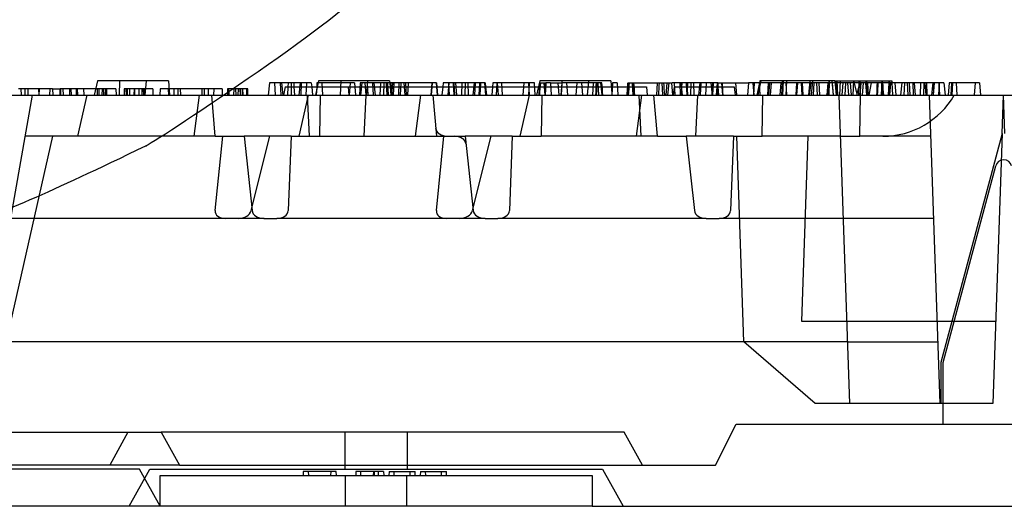
# Model space of a CAD drawing. Units: millimetres. Extents: x 0 to 291, y 0 to 204.
# Drawn here: x 206 to 230, y 91 to 102 of the extents above; entities that cross this region are included whole.
import ezdxf
from ezdxf.enums import TextEntityAlignment as Align
from ezdxf.lldxf.tags import DXFTag

# ---------------------------------------------------------------- set-up
doc = ezdxf.new("R2010")
doc.units = ezdxf.units.MM
for name, color, linetype in [('M-5M', 7, 'Continuous'), ('M-5R', 7, 'Continuous'), ('Predeterminado', 7, 'Continuous')]:
    doc.layers.add(name, color=color, linetype=linetype)
doc.styles.add('SEACAD_Arial', font='arial.ttf')
tags = doc.linetypes.add('HIDDEN2', pattern=[4.7625, 3.175, -1.5875]).pattern_tags.tags
tags[6:7] = [DXFTag(74, 4), DXFTag(75, 0), DXFTag(340, '0'), DXFTag(46, 0.0), DXFTag(50, 0.0), DXFTag(44, 0.0), DXFTag(45, 0.0)]
tags[4:5] = [DXFTag(74, 4), DXFTag(75, 0), DXFTag(340, '0'), DXFTag(46, 0.0), DXFTag(50, 0.0), DXFTag(44, 0.0), DXFTag(45, 0.0)]
doc.dimstyles.new('ISO', dxfattribs={"dimtxt": 3.125, "dimasz": 3.125, "dimexe": 1.5625, "dimexo": 0, "dimgap": 0.78125, "dimtad": 0, "dimlfac": 20, "dimtxsty": 'SEACAD_Arial', "dimblk1": '_SE_FILLED', "dimblk2": '_SE_FILLED', "dimsah": 1, "dimcen": 1.5625, "dimadec": 1, "dimazin": 0, "dimtfac": 0.5, "dimtmove": 0, "dimatfit": 3, "dimfxl": 1, "dimtolj": 1, "dimarcsym": 0})

# ---------------------------------------------------------------- blocks, each defined once
blk = doc.blocks.new('SE6')
at = {"layer": 'M-5M', "color": 7, "linetype": 'Continuous'}
for p, q in [((178.607, 100.6), (280.708, 100.6)), ((208.658, 91.5), (197.658, 91.5)), ((209.158, 90.6), (208.658, 91.5)), ((212.637, 91.45), (212.633, 91.35)), ((213.441, 91.45), (212.637, 91.45)), ((213.444, 91.35), (213.441, 91.45)), ((213.918, 91.45), (213.915, 91.35)), ((214.344, 91.45), (213.918, 91.45)), ((214.344, 91.45), (214.34, 91.35)), ((214.457, 91.45), (214.344, 91.45)), ((214.59, 91.45), (214.457, 91.45)), ((214.457, 91.45), (214.461, 91.35)), ((214.59, 91.45), (214.594, 91.35)), ((214.722, 91.45), (214.719, 91.35)), ((214.722, 91.45), (215.355, 91.45)), ((215.359, 91.35), (215.355, 91.45)), ((215.484, 91.45), (215.481, 91.35)), ((215.484, 91.45), (216.118, 91.45)), ((216.122, 91.35), (216.118, 91.45)), ((209.158, 91.35), (219.658, 91.35)), ((209.158, 90.6), (209.158, 91.35)), ((219.658, 91.35), (219.658, 90.6)), ((209.158, 90.6), (197.158, 90.6)), ((219.658, 90.6), (209.158, 90.6)), ((219.658, 90.6), (239.658, 90.6))]:
    blk.add_line(p, q, dxfattribs=at)
at = {"layer": 'M-5M', "color": 7, "linetype": 'HIDDEN2'}
for p, q in [((228.184, 94.1), (229.464, 98.879)), ((228.184, 92.6), (228.184, 94.1)), ((222.658, 91.6), (223.158, 92.6)), ((223.158, 92.6), (228.184, 92.6)), ((228.184, 92.6), (231.131, 92.6)), ((197.128, 92.4), (209.187, 92.4)), ((208.378, 92.4), (207.934, 91.6)), ((220.437, 92.4), (209.187, 92.4)), ((209.187, 92.4), (209.632, 91.6)), ((213.646, 92.4), (213.646, 91.5)), ((215.169, 91.5), (215.169, 92.4)), ((220.882, 91.6), (220.437, 92.4)), ((209.632, 91.6), (196.684, 91.6)), ((208.408, 90.6), (208.908, 91.5)), ((208.908, 91.5), (219.908, 91.5)), ((209.632, 91.6), (222.658, 91.6)), ((212.759, 91.45), (212.762, 91.35)), ((213.31, 91.35), (213.314, 91.45)), ((214.026, 91.45), (214.033, 91.35)), ((214.363, 91.45), (214.361, 91.35)), ((214.839, 91.45), (214.843, 91.35)), ((215.234, 91.35), (215.237, 91.45)), ((215.602, 91.45), (215.606, 91.35)), ((215.997, 91.35), (216.001, 91.45)), ((219.908, 91.5), (220.408, 90.6)), ((213.658, 91.35), (213.658, 90.6)), ((215.158, 90.6), (215.158, 91.35))]:
    blk.add_line(p, q, dxfattribs=at)
blk.add_arc((229.658, 98.827), 0.2, 15, 165, dxfattribs=at)
at = {"layer": 'M-5R', "color": 7, "linetype": 'Continuous'}
for p, q in [((205.943, 100.75), (205.718, 100.75)), ((205.943, 100.75), (205.941, 100.6)), ((206.218, 100.75), (205.943, 100.75)), ((206.218, 100.75), (206.216, 100.6)), ((206.541, 100.75), (206.218, 100.75)), ((206.541, 100.75), (206.55, 100.6)), ((206.546, 100.75), (206.731, 100.75)), ((206.734, 100.75), (206.725, 100.6)), ((206.732, 100.709), (206.731, 100.75)), ((206.74, 100.75), (206.734, 100.75)), ((206.74, 100.75), (206.736, 100.6)), ((207.12, 100.75), (206.74, 100.75)), ((207.146, 100.75), (207.12, 100.75)), ((207.12, 100.75), (207.124, 100.6)), ((207.593, 100.75), (207.146, 100.75)), ((207.146, 100.75), (207.148, 100.6)), ((207.635, 100.95), (207.561, 100.6)), ((208.174, 100.95), (207.635, 100.95)), ((208.174, 100.95), (208.161, 100.6)), ((209.361, 100.95), (208.174, 100.95)), ((209.361, 100.95), (209.391, 100.6)), ((209.588, 100.75), (209.378, 100.75)), ((210.172, 100.75), (209.588, 100.75)), ((209.588, 100.75), (209.59, 100.6)), ((210.172, 100.75), (210.17, 100.6)), ((210.327, 100.75), (210.172, 100.75)), ((210.664, 100.75), (210.327, 100.75)), ((210.327, 100.75), (210.33, 100.6)), ((210.664, 100.75), (210.669, 100.6)), ((210.8, 100.75), (210.796, 100.6)), ((211.291, 100.75), (210.8, 100.75)), ((211.054, 100.75), (211.049, 100.75)), ((211.295, 100.6), (211.291, 100.75)), ((211.814, 100.9), (211.783, 100.6)), ((212.268, 100.9), (211.814, 100.9)), ((212.2, 100.8), (212.16, 100.6)), ((212.2, 100.8), (212.977, 100.8)), ((212.268, 100.9), (212.263, 100.8)), ((212.408, 100.9), (212.268, 100.9)), ((212.834, 100.9), (212.408, 100.9)), ((212.408, 100.9), (212.412, 100.8)), ((212.834, 100.9), (212.844, 100.8)), ((213.009, 100.95), (212.935, 100.6)), ((212.971, 100.9), (212.964, 100.8)), ((212.997, 100.9), (212.971, 100.9)), ((213.548, 100.95), (213.009, 100.95)), ((213.548, 100.95), (213.535, 100.6)), ((214.735, 100.95), (213.548, 100.95)), ((214.024, 100.9), (214.003, 100.6)), ((214.134, 100.9), (214.024, 100.9)), ((214.682, 100.9), (214.134, 100.9)), ((214.134, 100.9), (214.155, 100.6)), ((214.766, 100.9), (214.682, 100.9)), ((214.682, 100.9), (214.703, 100.6)), ((214.735, 100.95), (214.739, 100.9)), ((214.766, 100.9), (214.787, 100.6)), ((215.005, 100.9), (214.766, 100.9)), ((214.773, 100.8), (215.003, 100.8)), ((215.01, 100.9), (214.989, 100.6)), ((215.878, 100.9), (215.01, 100.9)), ((215.878, 100.9), (215.899, 100.6)), ((215.885, 100.8), (216.166, 100.8)), ((216.039, 100.9), (216.029, 100.8)), ((216.173, 100.9), (216.039, 100.9)), ((216.173, 100.9), (216.152, 100.6)), ((216.279, 100.9), (216.173, 100.9)), ((216.919, 100.9), (216.279, 100.9)), ((216.279, 100.9), (216.3, 100.6)), ((216.919, 100.9), (216.907, 100.6)), ((217.045, 100.9), (216.919, 100.9)), ((217.045, 100.9), (217.065, 100.6)), ((217.06, 100.9), (217.045, 100.9)), ((217.052, 100.8), (217.336, 100.8)), ((217.06, 100.9), (217.07, 100.8)), ((217.241, 100.9), (217.234, 100.8)), ((217.351, 100.9), (217.241, 100.9)), ((217.343, 100.9), (217.322, 100.6)), ((218.256, 100.9), (217.343, 100.9)), ((218.277, 100.6), (218.256, 100.9)), ((218.263, 100.8), (218.351, 100.8)), ((218.383, 100.95), (218.309, 100.6)), ((218.922, 100.95), (218.383, 100.95)), ((218.534, 100.9), (218.513, 100.6)), ((218.645, 100.9), (218.534, 100.9)), ((218.645, 100.9), (218.666, 100.6)), ((218.918, 100.9), (218.897, 100.6)), ((219.893, 100.9), (218.918, 100.9)), ((218.922, 100.95), (218.92, 100.9)), ((220.109, 100.95), (218.922, 100.95)), ((220.109, 100.95), (220.136, 100.639)), ((220.122, 100.8), (220.147, 100.8)), ((220.154, 100.9), (220.133, 100.6)), ((220.264, 100.9), (220.154, 100.9)), ((220.264, 100.9), (220.285, 100.6)), ((220.271, 100.8), (220.524, 100.8)), ((220.531, 100.9), (220.51, 100.6)), ((220.522, 100.9), (220.522, 100.9)), ((220.531, 100.9), (221.597, 100.9)), ((221.618, 100.6), (221.597, 100.9)), ((221.836, 100.9), (221.601, 100.9)), ((221.648, 100.8), (221.63, 100.6)), ((221.648, 100.8), (221.829, 100.8)), ((221.836, 100.9), (221.815, 100.6)), ((221.942, 100.9), (221.836, 100.9)), ((222.581, 100.9), (221.942, 100.9)), ((221.942, 100.9), (221.963, 100.6)), ((222.581, 100.9), (222.57, 100.6)), ((222.707, 100.9), (222.581, 100.9)), ((222.707, 100.9), (222.728, 100.6)), ((222.714, 100.9), (222.707, 100.9)), ((222.714, 100.8), (223.113, 100.8)), ((222.718, 100.9), (223.447, 100.9)), ((223.113, 100.8), (223.13, 100.6)), ((223.455, 100.9), (223.434, 100.6)), ((224.369, 100.9), (223.455, 100.9)), ((223.736, 100.95), (223.725, 100.9)), ((224.275, 100.95), (223.736, 100.95)), ((224.275, 100.95), (224.273, 100.9)), ((225.554, 100.95), (224.275, 100.95)), ((224.39, 100.6), (224.369, 100.9)), ((224.625, 100.9), (224.604, 100.6)), ((225.492, 100.9), (224.625, 100.9)), ((225.492, 100.9), (225.513, 100.6)), ((225.554, 100.95), (225.584, 100.6)), ((225.554, 100.95), (225.684, 100.95)), ((225.684, 100.95), (225.671, 100.6)), ((225.684, 100.95), (226.937, 100.95)), ((225.746, 100.9), (225.725, 100.6)), ((226.721, 100.9), (225.746, 100.9)), ((226.869, 100.9), (226.848, 100.6)), ((227.251, 100.9), (226.869, 100.9)), ((226.937, 100.95), (226.94, 100.9)), ((227.251, 100.9), (227.23, 100.6)), ((227.361, 100.9), (227.251, 100.9)), ((227.743, 100.9), (227.361, 100.9)), ((227.361, 100.9), (227.382, 100.6)), ((227.743, 100.9), (227.764, 100.6)), ((227.779, 100.9), (227.743, 100.9)), ((227.97, 100.9), (227.779, 100.9)), ((227.779, 100.9), (227.794, 100.6)), ((227.97, 100.9), (227.949, 100.6)), ((228.081, 100.9), (227.97, 100.9)), ((228.081, 100.9), (228.101, 100.6)), ((228.205, 100.9), (228.081, 100.9)), ((228.205, 100.9), (228.236, 100.6)), ((228.331, 100.9), (228.31, 100.6)), ((228.392, 100.9), (228.331, 100.9)), ((228.392, 100.9), (228.371, 100.6)), ((229.073, 100.9), (228.392, 100.9)), ((229.073, 100.9), (229.094, 100.6))]:
    blk.add_line(p, q, dxfattribs=at)
at = {"layer": 'M-5R', "color": 7, "linetype": 'HIDDEN2'}
for p, q in [((205.774, 100.75), (205.779, 100.6)), ((205.871, 100.75), (205.873, 100.6)), ((206.207, 100.75), (206.215, 100.6)), ((206.481, 100.6), (206.485, 100.75)), ((206.799, 100.75), (206.803, 100.6)), ((206.956, 100.75), (206.957, 100.6)), ((206.994, 100.75), (206.998, 100.6)), ((207.117, 100.75), (207.121, 100.6)), ((207.3, 100.75), (207.309, 100.6)), ((207.786, 100.75), (207.593, 100.75)), ((207.633, 100.75), (207.631, 100.6)), ((207.671, 100.75), (207.669, 100.6)), ((207.751, 100.75), (207.747, 100.6)), ((207.786, 100.75), (207.783, 100.6)), ((207.831, 100.75), (207.786, 100.75)), ((207.831, 100.75), (207.828, 100.6)), ((208.085, 100.75), (207.831, 100.75)), ((207.853, 100.75), (207.856, 100.6)), ((208.085, 100.75), (208.09, 100.6)), ((208.288, 100.75), (208.284, 100.6)), ((208.337, 100.75), (208.288, 100.75)), ((208.328, 100.75), (208.338, 100.6)), ((208.328, 100.75), (208.337, 100.75)), ((208.337, 100.75), (208.341, 100.6)), ((208.337, 100.75), (208.339, 100.6)), ((208.368, 100.75), (208.338, 100.75)), ((208.526, 100.75), (208.368, 100.75)), ((208.418, 100.75), (208.412, 100.6)), ((208.526, 100.75), (208.524, 100.6)), ((208.538, 100.75), (208.526, 100.75)), ((208.533, 100.75), (208.533, 100.6)), ((208.721, 100.75), (208.538, 100.75)), ((208.538, 100.75), (208.541, 100.6)), ((208.642, 100.75), (208.645, 100.6)), ((208.716, 100.75), (208.714, 100.6)), ((208.718, 100.75), (208.714, 100.6)), ((208.716, 100.75), (208.718, 100.75)), ((208.721, 100.75), (208.717, 100.6)), ((208.772, 100.75), (208.718, 100.75)), ((208.718, 100.75), (208.721, 100.75)), ((208.755, 100.75), (208.752, 100.6)), ((208.979, 100.75), (208.772, 100.75)), ((208.772, 100.75), (208.775, 100.6)), ((208.822, 100.95), (208.791, 100.6)), ((208.979, 100.75), (208.984, 100.6)), ((209.158, 100.75), (209.152, 100.6)), ((209.359, 100.75), (209.158, 100.75)), ((209.378, 100.75), (209.359, 100.75)), ((209.359, 100.75), (209.361, 100.6)), ((209.495, 100.75), (209.493, 100.6)), ((209.65, 100.75), (209.652, 100.6)), ((210.234, 100.75), (210.233, 100.6)), ((210.463, 100.75), (210.46, 100.6)), ((210.824, 100.75), (210.828, 100.6)), ((210.948, 100.75), (210.944, 100.6)), ((210.995, 100.75), (210.999, 100.6)), ((211.054, 100.75), (211.051, 100.6)), ((211.1, 100.75), (211.106, 100.6)), ((211.112, 100.75), (211.109, 100.6)), ((211.116, 100.6), (211.12, 100.75)), ((211.163, 100.75), (211.169, 100.6)), ((211.17, 100.6), (211.167, 100.75)), ((211.263, 100.6), (211.267, 100.75)), ((211.943, 100.9), (211.957, 100.6)), ((212.075, 100.9), (212.09, 100.6)), ((212.108, 100.9), (212.138, 100.6)), ((212.263, 100.8), (212.254, 100.6)), ((212.345, 100.9), (212.342, 100.6)), ((212.412, 100.8), (212.422, 100.6)), ((212.563, 100.9), (212.533, 100.6)), ((212.591, 100.9), (212.576, 100.6)), ((212.718, 100.9), (212.703, 100.6)), ((212.844, 100.8), (212.864, 100.6)), ((212.964, 100.8), (212.95, 100.6)), ((212.977, 100.8), (213.729, 100.8)), ((213.885, 100.9), (212.997, 100.9)), ((213.088, 100.9), (213.109, 100.6)), ((213.729, 100.8), (213.747, 100.6)), ((213.729, 100.8), (214.773, 100.8)), ((213.774, 100.9), (213.753, 100.6)), ((213.885, 100.9), (213.906, 100.6)), ((214.06, 100.9), (214.029, 100.6)), ((214.196, 100.95), (214.166, 100.6)), ((214.189, 100.9), (214.204, 100.6)), ((214.322, 100.9), (214.336, 100.6)), ((214.354, 100.9), (214.385, 100.6)), ((214.515, 100.9), (214.5, 100.6)), ((214.592, 100.9), (214.588, 100.6)), ((214.654, 100.9), (214.669, 100.6)), ((214.739, 100.9), (214.766, 100.6)), ((214.81, 100.9), (214.78, 100.6)), ((214.838, 100.9), (214.823, 100.6)), ((214.964, 100.9), (214.949, 100.6)), ((215.003, 100.8), (215.885, 100.8)), ((215.08, 100.9), (215.11, 100.6)), ((215.12, 100.9), (215.141, 100.6)), ((215.189, 100.9), (215.168, 100.6)), ((215.76, 100.9), (215.739, 100.6)), ((215.767, 100.9), (215.746, 100.6)), ((215.871, 100.9), (215.892, 100.6)), ((216.029, 100.8), (216.008, 100.6)), ((216.166, 100.8), (217.052, 100.8)), ((216.169, 100.9), (216.183, 100.6)), ((216.299, 100.9), (216.31, 100.6)), ((216.301, 100.9), (216.315, 100.6)), ((216.334, 100.9), (216.364, 100.6)), ((216.494, 100.9), (216.48, 100.6)), ((216.572, 100.9), (216.568, 100.6)), ((216.634, 100.9), (216.648, 100.6)), ((216.789, 100.9), (216.759, 100.6)), ((216.817, 100.9), (216.803, 100.6)), ((216.939, 100.9), (216.918, 100.6)), ((216.944, 100.9), (216.929, 100.6)), ((217.07, 100.8), (217.09, 100.6)), ((217.234, 100.8), (217.22, 100.6)), ((217.336, 100.8), (218.263, 100.8)), ((217.351, 100.9), (217.372, 100.6)), ((217.453, 100.9), (217.474, 100.6)), ((217.998, 100.9), (217.977, 100.6)), ((218.108, 100.9), (218.129, 100.6)), ((218.118, 100.6), (218.139, 100.9)), ((218.351, 100.8), (220.122, 100.8)), ((218.38, 100.9), (218.359, 100.6)), ((218.397, 100.9), (218.38, 100.9)), ((218.402, 100.9), (218.529, 100.9)), ((218.487, 100.9), (218.508, 100.6)), ((218.649, 100.9), (218.913, 100.9)), ((218.828, 100.9), (218.849, 100.6)), ((218.92, 100.9), (218.909, 100.6)), ((219.035, 100.9), (219.056, 100.6)), ((219.27, 100.6), (219.291, 100.9)), ((219.429, 100.6), (219.408, 100.9)), ((219.57, 100.95), (219.54, 100.6)), ((219.684, 100.9), (219.663, 100.6)), ((219.794, 100.9), (219.815, 100.6)), ((220.147, 100.8), (220.271, 100.8)), ((220.524, 100.8), (220.978, 100.8)), ((220.628, 100.9), (220.649, 100.6)), ((220.648, 100.9), (220.669, 100.6)), ((220.978, 100.8), (220.995, 100.6)), ((221.229, 100.6), (221.25, 100.9)), ((221.377, 100.6), (221.356, 100.9)), ((221.459, 100.6), (221.48, 100.9)), ((221.523, 100.9), (221.492, 100.6)), ((221.652, 100.9), (221.667, 100.6)), ((221.785, 100.9), (221.799, 100.6)), ((221.817, 100.9), (221.848, 100.6)), ((221.829, 100.8), (222.714, 100.8)), ((221.961, 100.9), (221.973, 100.6)), ((221.978, 100.9), (221.963, 100.6)), ((222.055, 100.9), (222.051, 100.6)), ((222.117, 100.9), (222.132, 100.6)), ((222.273, 100.9), (222.243, 100.6)), ((222.301, 100.9), (222.286, 100.6)), ((222.427, 100.9), (222.412, 100.6)), ((222.543, 100.9), (222.573, 100.6)), ((222.601, 100.9), (222.58, 100.6)), ((222.696, 100.9), (222.675, 100.6)), ((222.804, 100.9), (222.825, 100.6)), ((223.144, 100.9), (223.165, 100.6)), ((223.566, 100.9), (223.587, 100.6)), ((223.586, 100.6), (223.607, 100.9)), ((223.725, 100.9), (223.662, 100.6)), ((223.757, 100.95), (223.683, 100.6)), ((223.745, 100.6), (223.724, 100.9)), ((223.939, 100.9), (223.918, 100.6)), ((223.965, 100.9), (223.944, 100.6)), ((224.009, 100.9), (223.988, 100.6)), ((224.231, 100.6), (224.252, 100.9)), ((224.273, 100.9), (224.262, 100.6)), ((224.296, 100.95), (224.283, 100.6)), ((224.379, 100.95), (224.367, 100.6)), ((224.616, 100.9), (224.371, 100.9)), ((224.649, 100.9), (224.628, 100.6)), ((224.735, 100.9), (224.756, 100.6)), ((224.759, 100.9), (224.78, 100.6)), ((224.944, 100.95), (224.914, 100.6)), ((224.97, 100.9), (224.932, 100.6)), ((225.015, 100.95), (224.984, 100.6)), ((225.046, 100.9), (225.025, 100.6)), ((225.112, 100.9), (225.123, 100.6)), ((225.163, 100.9), (225.184, 100.6)), ((225.423, 100.9), (225.351, 100.6)), ((225.382, 100.9), (225.361, 100.6)), ((225.406, 100.95), (225.394, 100.6)), ((225.42, 100.95), (225.408, 100.6)), ((225.483, 100.95), (225.514, 100.6)), ((225.74, 100.9), (225.501, 100.9)), ((225.585, 100.95), (225.597, 100.6)), ((225.585, 100.95), (225.597, 100.6)), ((225.605, 100.95), (225.617, 100.6)), ((225.818, 100.9), (225.797, 100.6)), ((225.863, 100.9), (225.884, 100.6)), ((225.929, 100.9), (225.95, 100.6)), ((226.008, 100.95), (225.996, 100.6)), ((226.009, 100.95), (226.096, 100.6)), ((226.168, 100.95), (226.08, 100.6)), ((226.14, 100.95), (226.128, 100.6)), ((226.162, 100.95), (226.174, 100.6)), ((226.184, 100.9), (226.163, 100.6)), ((226.24, 100.9), (226.219, 100.6)), ((226.301, 100.9), (226.322, 100.6)), ((226.332, 100.6), (226.32, 100.95)), ((226.325, 100.95), (226.337, 100.6)), ((226.348, 100.9), (226.369, 100.6)), ((226.437, 100.9), (226.38, 100.6)), ((226.703, 100.95), (226.691, 100.6)), ((226.691, 100.6), (226.703, 100.95)), ((226.865, 100.9), (226.729, 100.9)), ((226.868, 100.95), (226.88, 100.6)), ((226.894, 100.6), (226.882, 100.95)), ((226.906, 100.9), (226.885, 100.6)), ((226.94, 100.9), (226.958, 100.6)), ((227.016, 100.9), (227.037, 100.6)), ((227.186, 100.9), (227.154, 100.6)), ((227.314, 100.9), (227.329, 100.6)), ((227.447, 100.9), (227.461, 100.6)), ((227.48, 100.9), (227.51, 100.6)), ((227.641, 100.9), (227.626, 100.6)), ((227.717, 100.9), (227.714, 100.6)), ((227.935, 100.9), (227.905, 100.6)), ((227.963, 100.9), (227.948, 100.6)), ((228.089, 100.9), (228.074, 100.6)), ((228.416, 100.9), (228.395, 100.6)), ((228.502, 100.9), (228.523, 100.6)), ((228.963, 100.9), (228.942, 100.6)), ((205.029, 94.765), (206.058, 100.6)), ((206.735, 100.6), (206.732, 100.709)), ((207.38, 100.6), (207.154, 99.6)), ((210.109, 100.6), (209.982, 99.6)), ((210.498, 99.6), (210.413, 100.6)), ((212.754, 100.6), (212.528, 99.6)), ((212.79, 99.6), (212.741, 100.6)), ((213.043, 99.6), (213.058, 100.6)), ((214.159, 100.6), (214.11, 99.6)), ((215.483, 100.6), (215.356, 99.6)), ((215.787, 100.6), (215.872, 99.6)), ((218.128, 100.6), (217.902, 99.6)), ((218.432, 100.6), (218.417, 99.6)), ((220.136, 100.639), (220.14, 100.6)), ((220.857, 100.6), (220.73, 99.6)), ((220.851, 99.6), (220.802, 100.6)), ((221.246, 99.6), (221.161, 100.6)), ((222.22, 100.6), (222.171, 99.6)), ((223.791, 99.6), (223.806, 100.6)), ((225.919, 93.1), (225.658, 100.6)), ((226.165, 99.6), (226.18, 100.6)), ((228.119, 93.1), (227.858, 100.6)), ((229.625, 99.67), (229.658, 100.6)), ((229.69, 99.67), (229.658, 100.6)), ((205.467, 94.793), (206.552, 99.6)), ((210.498, 99.6), (205.881, 99.6)), ((210.498, 99.6), (211.198, 99.6)), ((210.498, 97.79), (210.683, 99.6)), ((212.343, 99.6), (211.198, 99.6)), ((211.198, 99.6), (211.395, 97.79)), ((211.374, 97.79), (211.828, 99.6)), ((212.343, 99.6), (212.272, 97.79)), ((212.343, 99.6), (213.043, 99.6)), ((213.043, 99.6), (215.872, 99.6)), ((215.872, 99.6), (216.572, 99.6)), ((215.872, 97.79), (216.057, 99.6)), ((217.717, 99.6), (216.572, 99.6)), ((216.572, 99.6), (216.769, 97.79)), ((216.748, 97.79), (217.202, 99.6)), ((217.717, 99.6), (217.646, 97.79)), ((217.717, 99.6), (218.417, 99.6)), ((221.246, 99.6), (218.417, 99.6)), ((221.246, 99.6), (221.946, 99.6)), ((223.091, 99.6), (221.946, 99.6)), ((221.946, 99.6), (222.143, 97.79)), ((223.091, 99.6), (223.02, 97.79)), ((223.091, 99.6), (223.791, 99.6)), ((223.346, 94.6), (223.172, 99.6)), ((225.692, 99.6), (223.791, 99.6)), ((224.902, 99.6), (224.745, 95.1)), ((225.692, 99.6), (226.165, 99.6)), ((227.892, 99.6), (226.165, 99.6)), ((229.625, 99.67), (228.133, 94.1)), ((229.625, 99.67), (229.396, 93.1)), ((211.684, 97.6), (205.529, 97.6)), ((211.684, 97.6), (211.996, 97.6)), ((217.058, 97.6), (211.996, 97.6)), ((217.058, 97.6), (217.37, 97.6)), ((222.432, 97.6), (217.37, 97.6)), ((222.432, 97.6), (222.744, 97.6)), ((227.962, 97.6), (222.744, 97.6)), ((224.745, 95.1), (229.465, 95.1)), ((223.346, 94.6), (193.469, 94.6)), ((225.867, 94.6), (223.346, 94.6)), ((225.08, 93.1), (223.346, 94.6)), ((225.867, 94.6), (228.067, 94.6)), ((228.133, 94.1), (228.133, 93.1)), ((228.133, 93.1), (225.08, 93.1)), ((229.396, 93.1), (228.133, 93.1))]:
    blk.add_line(p, q, dxfattribs=at)
for centre, radius, start, end in [((115.755, 102.854), 92.637, 358.60579, 358.69859), ((378.434, 87.013), 160.634, 175.04068, 175.14808), ((379.47, 108.331), 161.141, 182.64315, 182.74993), ((58.302, 108.156), 161.624, 357.32039, 357.42685), ((92.942, 107.28), 127.001, 356.98506, 357.12058), ((105.544, 90.601), 114.791, 4.99729, 5.14762), ((298.608, 94.97), 78.274, 175.65504, 175.87524), ((307.502, 106.014), 86.986, 183.37067, 183.56864), ((120.351, 106.88), 101.12, 356.43919, 356.60949), ((127.335, 93.904), 94.325, 4.07077, 4.25348), ((377.261, 87.483), 155.124, 175.06307, 175.14941), ((401.827, 109.05), 179.196, 182.60678, 182.7028), ((65.13, 108.156), 161.624, 357.32039, 357.42685), ((99.77, 107.28), 127.001, 356.98506, 357.12058), ((112.371, 90.601), 114.791, 4.99729, 5.14762), ((226.725, 101.6), 2, 270, 330)]:
    blk.add_arc(centre, radius, start, end, dxfattribs=at)
at = {"layer": 'M-5R', "color": 7, "linetype": 'Continuous'}
for centre, radius, start, end in [((64.106, 87.397), 156.372, 4.84327, 4.95359), ((377.261, 87.483), 155.124, 175.03819, 175.06307), ((65.674, 86.889), 161.655, 4.86538, 4.97211)]:
    blk.add_arc(centre, radius, start, end, dxfattribs=at)
at = {"layer": 'M-5R', "color": 7, "linetype": 'HIDDEN2'}
for centre, major_axis, ratio, start_param, end_param in [((216.138, 99.8), (0.283, -0.01), 0.706247, 3.225785, 4.761674), ((216.311, 99.4), (0.283, -0.01), 0.706247, 0.101645, 1.620082), ((210.782, 97.8), (0.283, 0.047), 0.686374, 2.956271, 4.474707), ((211.094, 97.8), (0.283, 0.047), 0.686374, 4.474707, 5.993144), ((211.677, 97.8), (-0.283, 0.01), 0.706247, 0.101645, 1.620082), ((211.989, 97.8), (0.283, -0.01), 0.706247, 4.761674, 6.280111), ((216.156, 97.8), (0.283, 0.047), 0.686374, 2.956271, 4.474707), ((216.468, 97.8), (0.283, 0.047), 0.686374, 4.474707, 5.993144), ((217.051, 97.8), (-0.283, 0.01), 0.706247, 0.101645, 1.620082), ((217.363, 97.8), (0.283, -0.01), 0.706247, 4.761674, 6.280111), ((222.425, 97.8), (-0.283, 0.01), 0.706247, 0.101645, 1.620082), ((222.737, 97.8), (0.283, -0.01), 0.706247, 4.761674, 6.280111)]:
    blk.add_ellipse(centre, major_axis=major_axis, ratio=ratio, start_param=start_param, end_param=end_param, dxfattribs=at)
blk.add_open_spline([(220.515, 100.8), (220.511, 100.733), (220.506, 100.667), (220.501, 100.6)], degree=3, dxfattribs=at)
at = {"layer": 'M-5R', "color": 7, "linetype": 'Continuous'}
blk.add_open_spline([(220.522, 100.9), (220.52, 100.867), (220.518, 100.833), (220.515, 100.8)], degree=3, dxfattribs=at)
blk = doc.blocks.new('DMBLK19')
at = {"layer": 'Predeterminado', "linetype": 'Continuous'}
for points in [[(181.732, 106.56), (178.607, 106.039), (181.732, 105.518)], [(277.583, 106.56), (277.583, 105.518), (280.708, 106.039)]]:
    blk.add_hatch(color=7, dxfattribs=at).paths.add_polyline_path(points)
at = {"layer": 'Predeterminado', "color": 7, "linetype": 'Continuous'}
for p, q in [((178.607, 100.6), (178.607, 107.602)), ((280.708, 100.6), (280.708, 107.602)), ((178.607, 106.039), (223.672, 106.039)), ((235.643, 106.039), (280.708, 106.039))]:
    blk.add_line(p, q, dxfattribs=at)
at = {"layer": 'Predeterminado', "color": 7, "linetype": 'Continuous', "style": 'SEACAD_Arial'}
blk.add_text('1021', height=3.125, dxfattribs=at).set_placement((224.766, 107.602), align=Align.TOP_LEFT)
blk = doc.blocks.new('_SE_FILLED')
at = {"color": 0}
blk.add_line((0, 0), (-1, 0), dxfattribs=at)
blk.add_solid([(0, 0), (-1, -0.1665), (-1, 0.1665), (0, 0)], dxfattribs=at)
blk = doc.blocks.new('SE860')
at = {"color": 7, "linetype": 'Continuous'}
blk.add_point((208.82, 99.367), dxfattribs=at)
blk = doc.blocks.new('SE859')
blk.add_blockref('SE860', (0, 0))

msp = doc.modelspace()

# ---------------------------------------------------------------- linework, layer by layer
at = {"color": 7, "linetype": 'Continuous'}
for points in [[(216.24288, 105.87376), (215.05742, 103.84969), (214.25957, 103.05145), (211.54055, 101.16914)], [(211.54055, 101.16914), (210.25714, 100.28068), (209.03284, 99.46961), (208.81984, 99.36682)], [(208.81985, 99.36681), (206.37204, 98.18516), (205.43073, 97.7748), (203.74135, 97.15287)]]:
    msp.add_open_spline(points, degree=3, dxfattribs=at)

# ---------------------------------------------------------------- block references
msp.add_blockref('SE859', (0, 0))
at = {"layer": 'Predeterminado'}
msp.add_blockref('SE6', (0, 0), dxfattribs=at)

# ---------------------------------------------------------------- dimensions: what is measured, and where the dimension line sits
at = {"layer": 'Predeterminado', "color": 7, "linetype": 'Continuous'}
dim = msp.add_linear_dim(base=(178.60674, 106.03928), p1=(178.60674, 100.59998), p2=(280.70832, 100.59998), angle=0, text='\\A1;<>', dimstyle='ISO', override={"dimdec": 0, "dimlfac": 10, "dimtolj": 0}, dxfattribs=at)
dim.commit()
dim.dimension.update_dxf_attribs({"geometry": 'DMBLK19', "text_midpoint": (229.65753, 106.03928), "dimtype": 161})

doc.saveas('drawing.dxf')
